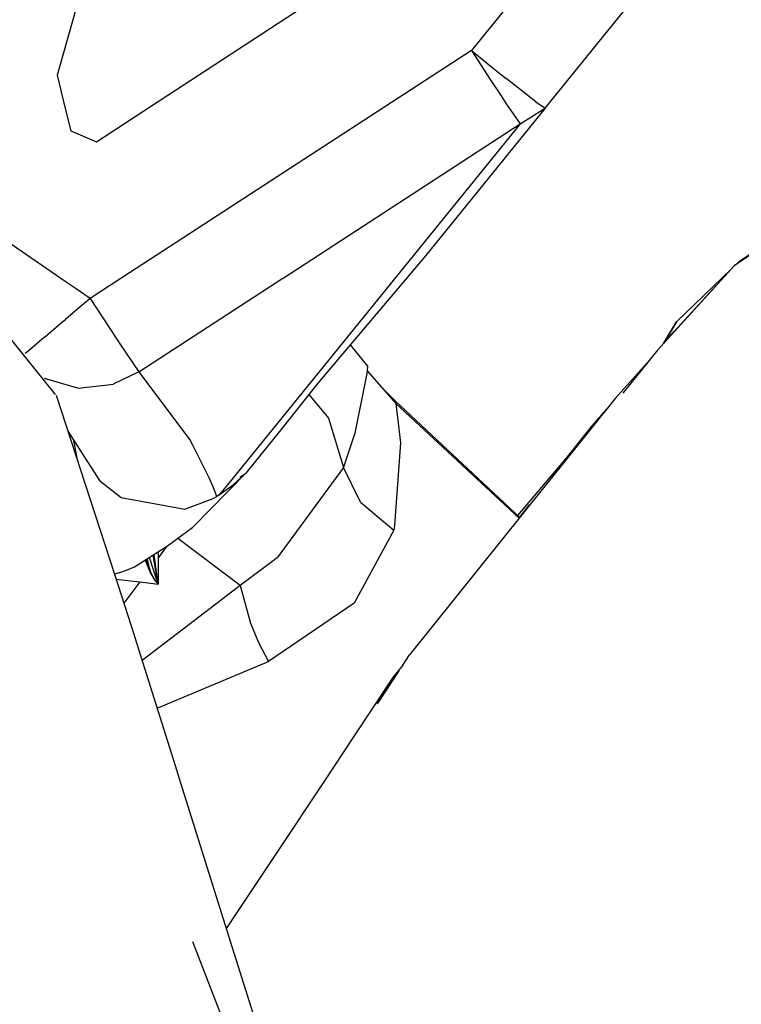
# Model space of a CAD drawing. Units: millimetres. Extents: x 977 to 8798, y -2060 to 1878.
# Drawn here: x 2842 to 2876, y 1374 to 1420 of the extents above; entities that cross this region are included whole.
import ezdxf

# ---------------------------------------------------------------- set-up
doc = ezdxf.new("R2010")
doc.units = ezdxf.units.MM
doc.layers.add('TFR-TRI', color=7, linetype='CONTINUOUS', true_color=0xffffff)

msp = doc.modelspace()

# ---------------------------------------------------------------- linework, layer by layer
at = {"layer": 'TFR-TRI', "color": 18, "linetype": 'CONTINUOUS'}
for p, q in [((2921.375488, 1438.925537), (2875.629395, 1408.406494)), ((2921.375488, 1438.925537), (2875.629395, 1408.406494)), ((2914.443848, 1434.301025), (2875.838379, 1408.589111)), ((2914.443848, 1434.301025), (2875.838379, 1408.589111)), ((2846.95874, 1428.210693), (2844.148193, 1418.273682)), ((2846.95874, 1428.210693), (2844.148193, 1418.273682)), ((2846.95874, 1428.210693), (2844.148193, 1418.273682)), ((2846.95874, 1428.210693), (2844.148193, 1418.273682)), ((2867.840088, 1424.101318), (2863.29541, 1418.479248)), ((2867.840088, 1424.101318), (2863.29541, 1418.479248)), ((2867.840088, 1424.101318), (2863.29541, 1418.479248)), ((2867.840088, 1424.101318), (2863.29541, 1418.479248)), ((2847.942871, 1415.656006), (2856.796143, 1421.441162)), ((2847.942871, 1415.656006), (2856.796143, 1421.441162)), ((2847.942871, 1415.656006), (2856.796143, 1421.441162)), ((2847.942871, 1415.656006), (2856.796143, 1421.441162)), ((2866.757568, 1415.780029), (2871.301758, 1421.402588)), ((2866.757568, 1415.780029), (2871.301758, 1421.402588)), ((2863.29541, 1418.479248), (2846.027832, 1407.258057)), ((2863.29541, 1418.479248), (2846.027832, 1407.258057)), ((2863.29541, 1418.479248), (2846.027832, 1407.258057)), ((2863.29541, 1418.479248), (2846.027832, 1407.258057)), ((2863.29541, 1418.479248), (2864.181396, 1417.131104)), ((2863.29541, 1418.479248), (2864.181396, 1417.131104)), ((2863.29541, 1418.479248), (2864.181396, 1417.131104)), ((2863.29541, 1418.479248), (2864.181396, 1417.131104)), ((2863.29541, 1418.479248), (2864.496582, 1417.517334)), ((2863.29541, 1418.479248), (2864.496582, 1417.517334)), ((2863.29541, 1418.479248), (2864.496582, 1417.517334)), ((2863.29541, 1418.479248), (2864.496582, 1417.517334)), ((2844.148193, 1418.273682), (2843.883057, 1417.336182)), ((2844.148193, 1418.273682), (2843.883057, 1417.336182)), ((2844.148193, 1418.273682), (2843.883057, 1417.336182)), ((2844.148193, 1418.273682), (2843.883057, 1417.336182)), ((2864.496826, 1417.516846), (2864.932861, 1417.167236)), ((2864.496826, 1417.516846), (2864.932861, 1417.167236)), ((2864.496826, 1417.516846), (2864.932861, 1417.167236)), ((2864.496826, 1417.516846), (2864.932861, 1417.167236)), ((2843.883057, 1417.336182), (2844.265869, 1415.762939)), ((2843.883057, 1417.336182), (2844.265869, 1415.762939)), ((2843.883057, 1417.336182), (2844.265869, 1415.762939)), ((2843.883057, 1417.336182), (2844.265869, 1415.762939)), ((2864.182129, 1417.129639), (2864.689453, 1416.358154)), ((2864.182129, 1417.129639), (2864.689453, 1416.358154)), ((2864.182129, 1417.129639), (2864.689453, 1416.358154)), ((2864.182129, 1417.129639), (2864.689453, 1416.358154)), ((2866.323975, 1416.083252), (2864.932861, 1417.167236)), ((2866.323975, 1416.083252), (2864.932861, 1417.167236)), ((2866.323975, 1416.083252), (2864.932861, 1417.167236)), ((2866.323975, 1416.083252), (2864.932861, 1417.167236)), ((2864.689453, 1416.358154), (2864.933594, 1415.99292)), ((2864.689453, 1416.358154), (2864.933594, 1415.99292)), ((2864.689453, 1416.358154), (2864.933594, 1415.99292)), ((2864.689453, 1416.358154), (2864.933594, 1415.99292)), ((2866.323975, 1416.083252), (2866.757568, 1415.780029)), ((2866.323975, 1416.083252), (2866.757568, 1415.780029)), ((2866.323975, 1416.083252), (2866.757568, 1415.780029)), ((2866.323975, 1416.083252), (2866.757568, 1415.780029)), ((2844.265869, 1415.762451), (2844.517822, 1414.727783)), ((2844.265869, 1415.762451), (2844.517822, 1414.727783)), ((2844.265869, 1415.762451), (2844.517822, 1414.727783)), ((2844.265869, 1415.762451), (2844.517822, 1414.727783)), ((2846.134033, 1414.473877), (2847.942871, 1415.656006)), ((2846.134033, 1414.473877), (2847.942871, 1415.656006)), ((2846.134033, 1414.473877), (2847.942871, 1415.656006)), ((2846.134033, 1414.473877), (2847.942871, 1415.656006)), ((2866.757568, 1415.780029), (2861.143066, 1408.865967)), ((2866.757568, 1415.780029), (2861.143066, 1408.865967)), ((2864.933594, 1415.99292), (2865.584717, 1415.042725)), ((2864.933594, 1415.99292), (2865.584717, 1415.042725)), ((2864.933594, 1415.99292), (2865.584717, 1415.042725)), ((2864.933594, 1415.99292), (2865.584717, 1415.042725)), ((2865.584717, 1415.042725), (2866.757568, 1415.780029)), ((2865.584717, 1415.042725), (2866.757568, 1415.780029)), ((2865.584717, 1415.042725), (2866.757568, 1415.780029)), ((2865.584717, 1415.042725), (2866.757568, 1415.780029)), ((2844.517822, 1414.727783), (2845.734375, 1414.212646)), ((2844.517822, 1414.727783), (2845.734375, 1414.212646)), ((2844.517822, 1414.727783), (2845.734375, 1414.212646)), ((2844.517822, 1414.727783), (2845.734375, 1414.212646)), ((2865.584717, 1415.042725), (2851.864014, 1398.144775)), ((2865.584717, 1415.042725), (2851.864014, 1398.144775)), ((2865.584717, 1415.042725), (2851.864014, 1398.144775)), ((2865.584717, 1415.042725), (2851.864014, 1398.144775)), ((2854.468506, 1407.818604), (2865.584717, 1415.042725)), ((2854.468506, 1407.818604), (2865.584717, 1415.042725)), ((2854.468506, 1407.818604), (2865.584717, 1415.042725)), ((2854.468506, 1407.818604), (2865.584717, 1415.042725)), ((2845.734375, 1414.212646), (2846.134033, 1414.473877)), ((2845.734375, 1414.212646), (2846.134033, 1414.473877)), ((2845.734375, 1414.212646), (2846.134033, 1414.473877)), ((2845.734375, 1414.212646), (2846.134033, 1414.473877)), ((2844.310547, 1407.63208), (2840.988525, 1409.917725)), ((2844.310547, 1407.63208), (2840.988525, 1409.917725)), ((2844.310547, 1407.63208), (2840.988525, 1409.917725)), ((2844.310547, 1407.63208), (2840.988525, 1409.917725)), ((2861.143066, 1408.865967), (2856.103516, 1402.907959)), ((2861.143066, 1408.865967), (2856.103516, 1402.907959)), ((2875.62915, 1408.406494), (2872.018555, 1404.448975)), ((2875.62915, 1408.406494), (2872.018555, 1404.448975)), ((2872.802246, 1405.325439), (2875.62915, 1408.406494)), ((2872.802246, 1405.325439), (2875.62915, 1408.406494)), ((2875.476807, 1408.240967), (2872.911865, 1405.768311)), ((2875.476807, 1408.240967), (2872.911865, 1405.768311)), ((2875.603271, 1408.378662), (2875.5896, 1408.363037)), ((2875.603271, 1408.378662), (2875.5896, 1408.363037)), ((2875.614014, 1408.390381), (2875.603271, 1408.378662)), ((2875.614014, 1408.390381), (2875.603271, 1408.378662)), ((2875.62915, 1408.406494), (2875.628662, 1408.405518)), ((2875.62915, 1408.406494), (2875.628662, 1408.405518)), ((2875.62915, 1408.406494), (2875.628662, 1408.406006)), ((2875.629395, 1408.406494), (2875.628662, 1408.406006)), ((2875.628662, 1408.405518), (2875.629395, 1408.406494)), ((2875.629395, 1408.406494), (2875.628662, 1408.406006)), ((2875.62915, 1408.406494), (2875.628662, 1408.406006)), ((2875.628662, 1408.405518), (2875.629395, 1408.406494)), ((2875.838379, 1408.589111), (2875.692383, 1408.448486)), ((2875.838379, 1408.589111), (2875.692383, 1408.448486)), ((2875.838379, 1408.589111), (2875.794678, 1408.516846)), ((2875.794678, 1408.516846), (2875.838379, 1408.589111)), ((2875.794678, 1408.516846), (2875.838379, 1408.589111)), ((2875.794678, 1408.516846), (2875.838379, 1408.589111)), ((2875.794678, 1408.516846), (2875.838379, 1408.589111)), ((2875.794678, 1408.516846), (2875.838379, 1408.589111)), ((2875.838379, 1408.589111), (2875.794678, 1408.516846)), ((2875.794678, 1408.516846), (2875.838379, 1408.589111)), ((2847.713379, 1403.429443), (2854.468018, 1407.818604)), ((2847.713379, 1403.429443), (2854.468018, 1407.818604)), ((2847.713379, 1403.429443), (2854.468018, 1407.818604)), ((2847.713379, 1403.429443), (2854.468018, 1407.818604)), ((2844.722412, 1407.348389), (2844.310547, 1407.63208)), ((2844.722412, 1407.348389), (2844.310547, 1407.63208)), ((2844.722412, 1407.348389), (2844.310547, 1407.63208)), ((2844.722412, 1407.348389), (2844.310547, 1407.63208)), ((2845.424072, 1406.865479), (2844.7229, 1407.348389)), ((2845.424072, 1406.865479), (2844.7229, 1407.348389)), ((2845.424072, 1406.865479), (2844.7229, 1407.348389)), ((2845.424072, 1406.865479), (2844.7229, 1407.348389)), ((2845.424072, 1406.865479), (2844.765137, 1406.306885)), ((2845.424072, 1406.865479), (2844.765137, 1406.306885)), ((2845.424072, 1406.865479), (2844.765137, 1406.306885)), ((2845.424072, 1406.865479), (2844.765137, 1406.306885)), ((2845.978271, 1407.226318), (2845.424072, 1406.865479)), ((2845.978271, 1407.226318), (2845.424072, 1406.865479)), ((2845.978271, 1407.226318), (2845.424072, 1406.865479)), ((2845.978271, 1407.226318), (2845.424072, 1406.865479)), ((2845.424072, 1406.865479), (2846.642578, 1405.011475)), ((2845.424072, 1406.865479), (2846.642578, 1405.011475)), ((2845.424072, 1406.865479), (2846.642578, 1405.011475)), ((2845.424072, 1406.865479), (2846.642578, 1405.011475)), ((2846.027832, 1407.258057), (2845.978271, 1407.226318)), ((2846.027832, 1407.258057), (2845.978271, 1407.226318)), ((2846.027832, 1407.258057), (2845.978271, 1407.226318)), ((2846.027832, 1407.258057), (2845.978271, 1407.226318)), ((2844.765137, 1406.306885), (2844.270996, 1405.887451)), ((2844.765137, 1406.306885), (2844.270996, 1405.887451)), ((2844.765137, 1406.306885), (2844.270996, 1405.887451)), ((2844.765137, 1406.306885), (2844.270996, 1405.887451)), ((2843.291992, 1405.061768), (2844.153564, 1405.788818)), ((2843.291992, 1405.061768), (2844.153564, 1405.788818)), ((2843.291992, 1405.061768), (2844.153564, 1405.788818)), ((2843.291992, 1405.061768), (2844.153564, 1405.788818)), ((2844.153564, 1405.788818), (2844.270996, 1405.887451)), ((2844.153564, 1405.788818), (2844.270996, 1405.887451)), ((2844.153564, 1405.788818), (2844.270996, 1405.887451)), ((2844.153564, 1405.788818), (2844.270996, 1405.887451)), ((2872.297607, 1404.755127), (2872.911865, 1405.768311)), ((2872.297607, 1404.755127), (2872.911865, 1405.768311)), ((2872.299072, 1404.756592), (2872.890137, 1405.732178)), ((2872.299072, 1404.756592), (2872.890137, 1405.732178)), ((2872.911865, 1405.768311), (2872.318115, 1404.7771)), ((2872.911865, 1405.768311), (2872.318115, 1404.7771)), ((2843.812012, 1402.362549), (2841.559082, 1405.172607)), ((2843.812012, 1402.362549), (2841.559082, 1405.172607)), ((2842.842041, 1404.686279), (2843.278076, 1405.050049)), ((2842.842041, 1404.686279), (2843.278076, 1405.050049)), ((2842.842041, 1404.686279), (2843.278076, 1405.050049)), ((2842.842041, 1404.686279), (2843.278076, 1405.050049)), ((2843.278076, 1405.050049), (2843.291992, 1405.061768)), ((2843.278076, 1405.050049), (2843.291992, 1405.061768)), ((2843.278076, 1405.050049), (2843.291992, 1405.061768)), ((2843.278076, 1405.050049), (2843.291992, 1405.061768)), ((2846.642822, 1405.011475), (2846.818115, 1404.744385)), ((2846.642822, 1405.011475), (2846.818115, 1404.744385)), ((2846.642822, 1405.011475), (2846.818115, 1404.744385)), ((2846.642822, 1405.011475), (2846.818115, 1404.744385)), ((2872.582031, 1405.067139), (2872.802246, 1405.325439)), ((2872.582031, 1405.067139), (2872.802246, 1405.325439)), ((2842.580078, 1404.468018), (2842.842041, 1404.686279)), ((2842.580078, 1404.468018), (2842.842041, 1404.686279)), ((2842.580078, 1404.468018), (2842.842041, 1404.686279)), ((2842.580078, 1404.468018), (2842.842041, 1404.686279)), ((2846.818115, 1404.744385), (2847.713379, 1403.429443)), ((2846.818115, 1404.744385), (2847.713379, 1403.429443)), ((2846.818115, 1404.744385), (2847.713379, 1403.429443)), ((2846.818115, 1404.744385), (2847.713379, 1403.429443)), ((2857.614746, 1404.69458), (2858.424316, 1403.692139)), ((2857.614746, 1404.69458), (2858.424316, 1403.692139)), ((2842.385742, 1404.305908), (2842.580078, 1404.468018)), ((2842.385742, 1404.305908), (2842.580078, 1404.468018)), ((2842.385742, 1404.305908), (2842.580078, 1404.468018)), ((2842.385742, 1404.305908), (2842.580078, 1404.468018)), ((2872.018555, 1404.448975), (2870.393311, 1402.438721)), ((2872.018555, 1404.448975), (2870.393311, 1402.438721)), ((2858.424316, 1403.692139), (2858.409912, 1403.486084)), ((2858.424316, 1403.692139), (2858.409912, 1403.486084)), ((2870.032959, 1402.180908), (2871.54248, 1403.860596)), ((2870.032959, 1402.180908), (2871.54248, 1403.860596)), ((2847.713379, 1403.429443), (2846.516113, 1402.857666)), ((2847.713379, 1403.429443), (2846.516113, 1402.857666)), ((2847.713379, 1403.429443), (2846.516113, 1402.857666)), ((2847.713379, 1403.429443), (2846.516113, 1402.857666)), ((2847.713379, 1403.429443), (2850.127686, 1400.192139)), ((2847.713379, 1403.429443), (2850.127686, 1400.192139)), ((2847.713379, 1403.429443), (2850.127686, 1400.192139)), ((2847.713379, 1403.429443), (2850.127686, 1400.192139)), ((2858.400635, 1403.349365), (2857.841797, 1400.551514)), ((2858.400635, 1403.349365), (2857.841797, 1400.551514)), ((2858.400635, 1403.349365), (2857.841797, 1400.551514)), ((2858.400635, 1403.349365), (2857.841797, 1400.551514)), ((2858.401123, 1403.351318), (2858.400635, 1403.349365)), ((2858.401123, 1403.351318), (2858.400635, 1403.349365)), ((2858.401123, 1403.351318), (2858.400635, 1403.349365)), ((2858.401123, 1403.351318), (2858.400635, 1403.349365)), ((2858.401855, 1403.365967), (2858.401123, 1403.351318)), ((2858.401855, 1403.365967), (2858.401123, 1403.351318)), ((2858.401855, 1403.365967), (2858.401123, 1403.351318)), ((2858.401855, 1403.365967), (2858.401123, 1403.351318)), ((2858.409912, 1403.486084), (2858.401855, 1403.365967)), ((2858.409912, 1403.486084), (2858.401855, 1403.365967)), ((2858.409912, 1403.486084), (2858.401855, 1403.365967)), ((2858.409912, 1403.486084), (2858.401855, 1403.365967)), ((2858.409912, 1403.486084), (2859.757324, 1401.952881)), ((2858.409912, 1403.486084), (2859.757324, 1401.952881)), ((2843.278809, 1403.139404), (2844.889648, 1402.673096)), ((2843.278809, 1403.139404), (2844.889648, 1402.673096)), ((2843.278809, 1403.139404), (2844.889648, 1402.673096)), ((2843.278809, 1403.139404), (2844.889648, 1402.673096)), ((2844.889648, 1402.673096), (2845.140381, 1402.701416)), ((2844.889648, 1402.673096), (2845.140381, 1402.701416)), ((2844.889648, 1402.673096), (2845.140381, 1402.701416)), ((2844.889648, 1402.673096), (2845.140381, 1402.701416)), ((2845.140381, 1402.701416), (2846.256104, 1402.828369)), ((2845.140381, 1402.701416), (2846.256104, 1402.828369)), ((2845.140381, 1402.701416), (2846.256104, 1402.828369)), ((2845.140381, 1402.701416), (2846.256104, 1402.828369)), ((2846.256104, 1402.828369), (2846.516113, 1402.857666)), ((2846.256104, 1402.828369), (2846.516113, 1402.857666)), ((2846.256104, 1402.828369), (2846.516113, 1402.857666)), ((2846.256104, 1402.828369), (2846.516113, 1402.857666)), ((2856.103516, 1402.907959), (2854.427979, 1400.787354)), ((2856.103516, 1402.907959), (2854.427979, 1400.787354)), ((2843.829834, 1402.333252), (2846.564697, 1393.952881)), ((2843.829834, 1402.333252), (2846.564697, 1393.952881)), ((2855.677979, 1402.368896), (2856.597412, 1401.267334)), ((2855.677979, 1402.368896), (2856.597412, 1401.267334)), ((2855.677979, 1402.368896), (2856.597412, 1401.267334)), ((2855.677979, 1402.368896), (2856.597412, 1401.267334)), ((2859.124268, 1402.673096), (2859.730957, 1402.080322)), ((2859.124268, 1402.673096), (2859.730957, 1402.080322)), ((2859.757324, 1401.952881), (2859.730957, 1402.080322)), ((2859.757324, 1401.952881), (2859.730957, 1402.080322)), ((2859.757324, 1401.952881), (2859.730957, 1402.080322)), ((2859.757324, 1401.952881), (2859.730957, 1402.080322)), ((2859.730957, 1402.080322), (2865.568604, 1396.613037)), ((2859.730957, 1402.080322), (2865.568604, 1396.613037)), ((2859.757324, 1401.952881), (2859.978516, 1400.102295)), ((2859.757324, 1401.952881), (2859.978516, 1400.102295)), ((2859.757324, 1401.952881), (2859.978516, 1400.102295)), ((2859.757324, 1401.952881), (2859.978516, 1400.102295)), ((2859.757324, 1401.952881), (2865.541748, 1396.579346)), ((2859.757324, 1401.952881), (2865.541748, 1396.579346)), ((2870.032959, 1402.180908), (2860.401367, 1390.168701)), ((2870.032959, 1402.180908), (2860.401367, 1390.168701)), ((2869.629883, 1401.677979), (2868.937988, 1400.902588)), ((2869.629883, 1401.677979), (2868.937988, 1400.902588)), ((2856.597412, 1401.267334), (2857.298096, 1398.953369)), ((2856.597412, 1401.267334), (2857.298096, 1398.953369)), ((2856.597412, 1401.267334), (2857.298096, 1398.953369)), ((2856.597412, 1401.267334), (2857.298096, 1398.953369)), ((2868.937988, 1400.902588), (2867.558594, 1399.157471)), ((2868.937988, 1400.902588), (2867.558594, 1399.157471)), ((2844.378418, 1400.653076), (2845.865723, 1398.345459)), ((2844.378418, 1400.653076), (2845.865723, 1398.345459)), ((2854.427979, 1400.787354), (2852.733643, 1398.679932)), ((2854.427979, 1400.787354), (2852.733643, 1398.679932)), ((2857.841797, 1400.551514), (2857.37085, 1399.147705)), ((2857.841797, 1400.551514), (2857.37085, 1399.147705)), ((2857.841797, 1400.551514), (2857.37085, 1399.147705)), ((2857.841797, 1400.551514), (2857.37085, 1399.147705)), ((2844.655518, 1400.2229), (2844.815918, 1399.311768)), ((2844.655518, 1400.2229), (2844.815918, 1399.311768)), ((2844.655518, 1400.2229), (2844.815918, 1399.311768)), ((2844.655518, 1400.2229), (2844.815918, 1399.311768)), ((2850.219727, 1400.032471), (2850.127686, 1400.192139)), ((2850.219727, 1400.032471), (2850.127686, 1400.192139)), ((2850.219727, 1400.032471), (2850.127686, 1400.192139)), ((2850.219727, 1400.032471), (2850.127686, 1400.192139)), ((2850.220703, 1400.031006), (2850.219727, 1400.032471)), ((2850.220703, 1400.031006), (2850.219727, 1400.032471)), ((2850.220703, 1400.031006), (2850.219727, 1400.032471)), ((2850.220703, 1400.031006), (2850.219727, 1400.032471)), ((2851.023926, 1398.434814), (2850.220703, 1400.031006)), ((2851.023926, 1398.434814), (2850.220703, 1400.031006)), ((2851.023926, 1398.434814), (2850.220703, 1400.031006)), ((2851.023926, 1398.434814), (2850.220703, 1400.031006)), ((2859.978516, 1400.102295), (2859.696777, 1396.235107)), ((2859.978516, 1400.102295), (2859.696777, 1396.235107)), ((2859.978516, 1400.102295), (2859.696777, 1396.235107)), ((2859.978516, 1400.102295), (2859.696777, 1396.235107)), ((2867.558594, 1399.157471), (2868.43335, 1400.186279)), ((2867.558594, 1399.157471), (2868.43335, 1400.186279)), ((2857.37085, 1399.147705), (2857.304932, 1398.971924)), ((2857.37085, 1399.147705), (2857.304932, 1398.971924)), ((2857.37085, 1399.147705), (2857.304932, 1398.971924)), ((2857.37085, 1399.147705), (2857.304932, 1398.971924)), ((2865.472412, 1396.702881), (2867.558594, 1399.157471)), ((2865.472412, 1396.702881), (2867.558594, 1399.157471)), ((2850.248779, 1396.161377), (2852.733643, 1398.679932)), ((2850.248779, 1396.161377), (2852.733643, 1398.679932)), ((2852.733643, 1398.679932), (2852.125488, 1398.132568)), ((2852.733643, 1398.679932), (2852.125488, 1398.132568)), ((2852.44751, 1398.503662), (2852.733643, 1398.679932)), ((2852.44751, 1398.503662), (2852.733643, 1398.679932)), ((2857.298096, 1398.953369), (2854.188477, 1394.724365)), ((2857.298096, 1398.953369), (2854.188477, 1394.724365)), ((2857.298096, 1398.953369), (2854.188477, 1394.724365)), ((2857.298096, 1398.953369), (2854.188477, 1394.724365)), ((2857.304932, 1398.971924), (2857.298096, 1398.953369)), ((2857.304932, 1398.971924), (2857.298096, 1398.953369)), ((2857.304932, 1398.971924), (2857.298096, 1398.953369)), ((2857.304932, 1398.971924), (2857.298096, 1398.953369)), ((2858.094238, 1397.319092), (2857.298096, 1398.953369)), ((2858.094238, 1397.319092), (2857.298096, 1398.953369)), ((2858.094238, 1397.319092), (2857.298096, 1398.953369)), ((2858.094238, 1397.319092), (2857.298096, 1398.953369)), ((2845.865723, 1398.345459), (2846.878174, 1397.542236)), ((2845.865723, 1398.345459), (2846.878174, 1397.542236)), ((2851.179932, 1398.070557), (2851.023926, 1398.434814)), ((2851.179932, 1398.070557), (2851.023926, 1398.434814)), ((2851.179932, 1398.070557), (2851.023926, 1398.434814)), ((2851.179932, 1398.070557), (2851.023926, 1398.434814)), ((2851.864014, 1398.144775), (2851.475586, 1397.666748)), ((2851.864014, 1398.144775), (2851.475586, 1397.666748)), ((2851.864014, 1398.144775), (2851.475586, 1397.666748)), ((2851.864014, 1398.144775), (2851.475586, 1397.666748)), ((2851.475586, 1397.666748), (2852.125488, 1398.132568)), ((2851.475586, 1397.666748), (2852.125488, 1398.132568)), ((2851.275635, 1397.834717), (2851.179932, 1398.070557)), ((2851.275635, 1397.834717), (2851.179932, 1398.070557)), ((2851.275635, 1397.834717), (2851.179932, 1398.070557)), ((2851.275635, 1397.834717), (2851.179932, 1398.070557)), ((2851.368164, 1397.596924), (2851.275635, 1397.834717)), ((2851.368164, 1397.596924), (2851.275635, 1397.834717)), ((2851.368164, 1397.596924), (2851.275635, 1397.834717)), ((2851.368164, 1397.596924), (2851.275635, 1397.834717)), ((2851.475586, 1397.666748), (2851.368164, 1397.596924)), ((2851.475586, 1397.666748), (2851.368164, 1397.596924)), ((2846.878174, 1397.542236), (2849.873779, 1396.997314)), ((2846.878174, 1397.542236), (2849.873779, 1396.997314)), ((2849.873779, 1396.997314), (2851.199707, 1397.492432)), ((2849.873779, 1396.997314), (2851.199707, 1397.492432)), ((2851.199707, 1397.492432), (2851.368164, 1397.596924)), ((2851.199707, 1397.492432), (2851.368164, 1397.596924)), ((2858.094238, 1397.319092), (2859.655273, 1396.009033)), ((2858.094238, 1397.319092), (2859.655273, 1396.009033)), ((2858.094238, 1397.319092), (2859.655273, 1396.009033)), ((2858.094238, 1397.319092), (2859.655273, 1396.009033)), ((2866.009521, 1397.197021), (2865.556396, 1396.623779)), ((2866.009521, 1397.197021), (2865.556396, 1396.623779)), ((2859.696777, 1396.235107), (2859.655273, 1396.009033)), ((2859.696777, 1396.235107), (2859.655273, 1396.009033)), ((2859.696777, 1396.235107), (2859.655273, 1396.009033)), ((2859.696777, 1396.235107), (2859.655273, 1396.009033)), ((2849.060547, 1395.278076), (2850.248779, 1396.161377)), ((2849.060547, 1395.278076), (2850.248779, 1396.161377)), ((2859.655273, 1396.009033), (2857.807373, 1392.598877)), ((2859.655273, 1396.009033), (2857.807373, 1392.598877)), ((2859.655273, 1396.009033), (2857.807373, 1392.598877)), ((2859.655273, 1396.009033), (2857.807373, 1392.598877)), ((2852.45459, 1393.427979), (2849.532959, 1395.62915)), ((2852.45459, 1393.427979), (2849.532959, 1395.62915)), ((2852.45459, 1393.427979), (2849.532959, 1395.62915)), ((2852.45459, 1393.427979), (2849.532959, 1395.62915)), ((2847.510742, 1394.297119), (2849.060547, 1395.278076)), ((2847.510742, 1394.297119), (2849.060547, 1395.278076)), ((2848.615723, 1393.491455), (2848.384766, 1394.850342)), ((2848.615723, 1393.491455), (2848.384766, 1394.850342)), ((2848.615723, 1393.491455), (2848.384766, 1394.850342)), ((2848.615723, 1393.491455), (2848.384766, 1394.850342)), ((2848.615723, 1393.491455), (2848.432373, 1394.880127)), ((2848.615723, 1393.491455), (2848.432373, 1394.880127)), ((2848.615723, 1393.491455), (2848.432373, 1394.880127)), ((2848.615723, 1393.491455), (2848.432373, 1394.880127)), ((2848.625732, 1393.506104), (2848.632812, 1395.00708)), ((2848.625732, 1393.506104), (2848.632812, 1395.00708)), ((2849.014893, 1395.249268), (2848.631104, 1394.73999)), ((2849.014893, 1395.249268), (2848.631104, 1394.73999)), ((2849.014893, 1395.249268), (2848.631104, 1394.73999)), ((2849.014893, 1395.249268), (2848.631104, 1394.73999)), ((2848.014648, 1394.615967), (2848.248291, 1394.0354)), ((2848.014648, 1394.615967), (2848.248291, 1394.0354)), ((2848.260986, 1394.027588), (2848.077637, 1394.656006)), ((2848.260986, 1394.027588), (2848.077637, 1394.656006)), ((2848.294434, 1394.008057), (2848.078125, 1394.656494)), ((2848.294434, 1394.008057), (2848.078125, 1394.656494)), ((2848.190186, 1394.320068), (2848.104004, 1394.672607)), ((2848.190186, 1394.320068), (2848.104004, 1394.672607)), ((2848.615723, 1393.491455), (2848.209961, 1394.739502)), ((2848.615723, 1393.491455), (2848.209961, 1394.739502)), ((2848.615723, 1393.491455), (2848.209961, 1394.739502)), ((2848.615723, 1393.491455), (2848.209961, 1394.739502)), ((2854.188477, 1394.724365), (2852.45459, 1393.427979)), ((2854.188477, 1394.724365), (2852.45459, 1393.427979)), ((2854.188477, 1394.724365), (2852.45459, 1393.427979)), ((2854.188477, 1394.724365), (2852.45459, 1393.427979)), ((2846.774414, 1394.008545), (2846.564697, 1393.952881)), ((2846.774414, 1394.008545), (2846.564697, 1393.952881)), ((2846.564697, 1393.952881), (2847.355713, 1391.528564)), ((2846.564697, 1393.952881), (2847.355713, 1391.528564)), ((2846.774414, 1394.008545), (2847.126709, 1394.146729)), ((2846.774414, 1394.008545), (2847.126709, 1394.146729)), ((2847.126709, 1394.146729), (2847.510742, 1394.297119)), ((2847.126709, 1394.146729), (2847.510742, 1394.297119)), ((2848.506348, 1393.605225), (2848.252197, 1394.025635)), ((2848.506348, 1393.605225), (2848.252197, 1394.025635)), ((2848.506348, 1393.605225), (2848.294434, 1394.008057)), ((2848.506348, 1393.605225), (2848.294434, 1394.008057)), ((2846.643311, 1393.712646), (2847.199951, 1393.6521)), ((2846.643311, 1393.712646), (2847.199951, 1393.6521)), ((2847.763428, 1393.588135), (2847.01001, 1392.588623)), ((2847.763428, 1393.588135), (2847.01001, 1392.588623)), ((2847.763428, 1393.588135), (2847.01001, 1392.588623)), ((2847.763428, 1393.588135), (2847.01001, 1392.588623)), ((2847.199951, 1393.6521), (2847.902832, 1393.57251)), ((2847.199951, 1393.6521), (2847.902832, 1393.57251)), ((2847.902832, 1393.57251), (2848.615723, 1393.491455)), ((2847.902832, 1393.57251), (2848.615723, 1393.491455)), ((2848.506348, 1393.605225), (2848.615723, 1393.491455)), ((2848.506348, 1393.605225), (2848.615723, 1393.491455)), ((2848.506348, 1393.605225), (2848.615723, 1393.491455)), ((2848.506348, 1393.605225), (2848.615723, 1393.491455)), ((2848.615723, 1393.491455), (2848.625732, 1393.506104)), ((2848.615723, 1393.491455), (2848.625732, 1393.506104)), ((2852.45459, 1393.427979), (2850.314453, 1391.787842)), ((2852.45459, 1393.427979), (2850.314453, 1391.787842)), ((2852.45459, 1393.427979), (2850.314453, 1391.787842)), ((2852.45459, 1393.427979), (2850.314453, 1391.787842)), ((2852.45459, 1393.427979), (2852.947266, 1391.657959)), ((2852.45459, 1393.427979), (2852.947266, 1391.657959)), ((2852.45459, 1393.427979), (2852.947266, 1391.657959)), ((2852.45459, 1393.427979), (2852.947266, 1391.657959)), ((2857.807373, 1392.598877), (2853.78125, 1389.866943)), ((2857.807373, 1392.598877), (2853.78125, 1389.866943)), ((2857.807373, 1392.598877), (2853.78125, 1389.866943)), ((2857.807373, 1392.598877), (2853.78125, 1389.866943)), ((2850.314453, 1391.787842), (2847.864258, 1389.9104)), ((2850.314453, 1391.787842), (2847.864258, 1389.9104)), ((2850.314453, 1391.787842), (2847.864258, 1389.9104)), ((2850.314453, 1391.787842), (2847.864258, 1389.9104)), ((2852.947266, 1391.657959), (2853.325439, 1390.755615)), ((2852.947266, 1391.657959), (2853.325439, 1390.755615)), ((2852.947266, 1391.657959), (2853.325439, 1390.755615)), ((2852.947266, 1391.657959), (2853.325439, 1390.755615)), ((2847.355713, 1391.528564), (2849.410889, 1384.989502)), ((2847.355713, 1391.528564), (2849.410889, 1384.989502)), ((2853.325439, 1390.755615), (2853.78125, 1389.866943)), ((2853.325439, 1390.755615), (2853.78125, 1389.866943)), ((2853.325439, 1390.755615), (2853.78125, 1389.866943)), ((2853.325439, 1390.755615), (2853.78125, 1389.866943)), ((2853.225098, 1389.634033), (2853.78125, 1389.866943)), ((2853.225098, 1389.634033), (2853.78125, 1389.866943)), ((2853.225098, 1389.634033), (2853.78125, 1389.866943)), ((2853.225098, 1389.634033), (2853.78125, 1389.866943)), ((2860.084229, 1389.687256), (2860.401367, 1390.168701)), ((2860.084229, 1389.687256), (2860.401367, 1390.168701)), ((2848.564941, 1387.681396), (2853.225098, 1389.634033)), ((2848.564941, 1387.681396), (2853.225098, 1389.634033)), ((2848.564941, 1387.681396), (2853.225098, 1389.634033)), ((2848.564941, 1387.681396), (2853.225098, 1389.634033)), ((2858.898438, 1387.885498), (2859.916504, 1389.431885)), ((2858.898438, 1387.885498), (2859.916504, 1389.431885)), ((2860.084229, 1389.687256), (2859.620361, 1389.113037)), ((2860.084229, 1389.687256), (2859.620361, 1389.113037)), ((2859.620361, 1389.113037), (2857.744141, 1386.290283)), ((2859.620361, 1389.113037), (2857.744141, 1386.290283)), ((2857.744141, 1386.289795), (2856.406738, 1384.2771)), ((2857.744141, 1386.289795), (2856.406738, 1384.2771)), ((2849.410889, 1384.989502), (2849.664062, 1384.18335)), ((2849.410889, 1384.989502), (2849.664062, 1384.18335)), ((2856.406738, 1384.276611), (2854.14209, 1380.869385)), ((2856.406738, 1384.276611), (2854.14209, 1380.869385)), ((2849.664551, 1384.182861), (2850.995361, 1379.947021)), ((2849.664551, 1384.182861), (2850.995361, 1379.947021)), ((2854.14209, 1380.869385), (2851.808838, 1377.358643)), ((2854.14209, 1380.869385), (2851.808838, 1377.358643)), ((2850.995361, 1379.947021), (2851.919678, 1377.006104)), ((2850.995361, 1379.947021), (2851.919678, 1377.006104)), ((2851.919678, 1377.006104), (2852.884277, 1373.936768)), ((2851.919678, 1377.006104), (2852.884277, 1373.936768)), ((2850.223389, 1376.743408), (2851.849854, 1372.564209)), ((2850.223389, 1376.743408), (2851.849854, 1372.564209)), ((2852.884277, 1373.936768), (2853.293945, 1372.632568)), ((2852.884277, 1373.936768), (2853.293945, 1372.632568))]:
    msp.add_line(p, q, dxfattribs=at)

doc.saveas('drawing.dxf')
